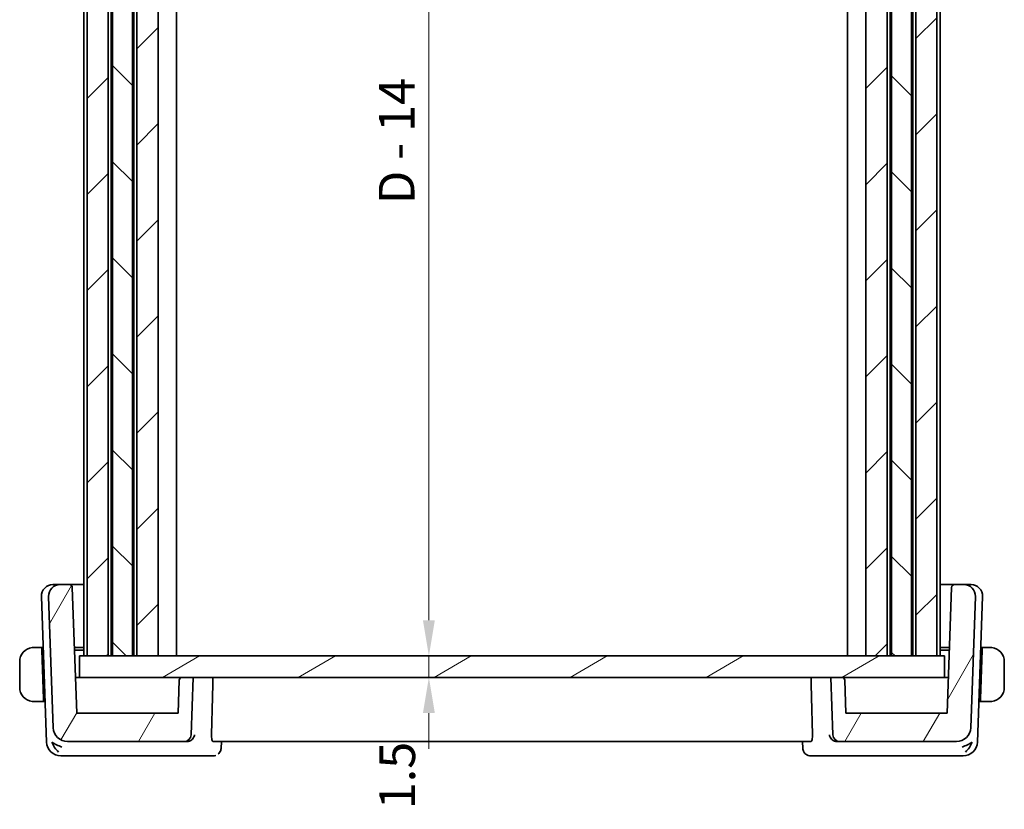
# Model space of a CAD drawing. Units: millimetres. Extents: x 14 to 2205, y 8 to 430.
# Drawn here: x 761 to 830, y 89 to 144 of the extents above; entities that cross this region are included whole.
import ezdxf

# ---------------------------------------------------------------- set-up
doc = ezdxf.new("R2010")
doc.units = ezdxf.units.MM
doc.layers.get('Defpoints').update_dxf_attribs({"lineweight": 25})
for name, color, linetype, lineweight in [('Dimension (ISO)', 7, 'Continuous', 18), ('Hatch (ISO)', 1, 'Continuous', 18), ('Visible (ISO)', 7, 'Continuous', 35)]:
    doc.layers.add(name, color=color, linetype=linetype, lineweight=lineweight)
doc.styles.add('Note Text (TK)', font='MS PGothic.ttf')
doc.dimstyles.new('Default - Method 1b (TK)', dxfattribs={"dimtxt": 2.5, "dimasz": 2.5, "dimexe": 1, "dimexo": 1.499999999999999, "dimgap": 1, "dimtad": 1, "dimtoh": 1, "dimrnd": 1e-08, "dimdsep": 46, "dimtxsty": 'Note Text (TK)', "dimcen": 0.09, "dimdle": 5, "dimclrd": 100, "dimclre": 100, "dimclrt": 7, "dimadec": 1, "dimazin": 1, "dimtfac": 1, "dimtmove": 0, "dimatfit": 3, "dimfxl": 1, "dimtolj": 1, "dimlwd": -1, "dimlwe": -1, "dimarcsym": 0})

# ---------------------------------------------------------------- blocks, each defined once
blk = doc.blocks.new('*D43')
at = {"layer": 'Defpoints', "color": 0}
for p in [(764.9902231172506, 172.7005142772672), (764.9901982451393, 99.70051427726725), (789.4660608097212, 99.70051427726725)]:
    blk.add_point(p, dxfattribs=at)
at = {"layer": 'Dimension (ISO)', "color": 100}
for p, q in [((766.4902231172505, 172.7005142772672), (790.4660608097213, 172.7005142772672)), ((789.4660608097212, 170.2005142772672), (789.4660608097212, 102.2005142772672)), ((766.4901982451393, 99.70051427726725), (790.4660608097213, 99.70051427726725))]:
    blk.add_line(p, q, dxfattribs=at)
for points in [[(789.0493941430547, 170.2005142772672), (789.8827274763879, 170.2005142772672), (789.4660608097212, 172.7005142772672)], [(789.0493941430547, 102.2005142772672), (789.8827274763879, 102.2005142772672), (789.4660608097212, 99.70051427726725)]]:
    blk.add_solid(points, dxfattribs=at)
at = {"layer": 'Dimension (ISO)', "color": 7, "insert": (787.208958536994, 131.3638665499945), "char_height": 2.5, "attachment_point": 4, "rotation": 90, "style": 'Note Text (TK)'}
blk.add_mtext('\\A1;D - 14', dxfattribs=at)
blk = doc.blocks.new('*D44')
at = {"layer": 'Defpoints', "color": 0}
for p in [(789.4660608097212, 99.70051427726725), (789.625704600302, 99.70051427726725), (764.9901982451393, 98.20051427726727)]:
    blk.add_point(p, dxfattribs=at)
at = {"layer": 'Dimension (ISO)', "color": 100}
for p, q in [((789.4660608097212, 102.2005142772672), (789.4660608097212, 104.7005142772672)), ((789.4660608097212, 98.20051427726727), (789.4660608097212, 99.70051427726725)), ((766.4901982451393, 98.20051427726727), (790.4660608097213, 98.20051427726727)), ((789.4660608097212, 95.70051427726727), (789.4660608097212, 93.20051427726727))]:
    blk.add_line(p, q, dxfattribs=at)
for points in [[(789.0493941430547, 102.2005142772672), (789.8827274763879, 102.2005142772672), (789.4660608097212, 99.70051427726725)], [(789.0493941430547, 95.70051427726727), (789.8827274763879, 95.70051427726727), (789.4660608097212, 98.20051427726727)]]:
    blk.add_solid(points, dxfattribs=at)
at = {"layer": 'Dimension (ISO)', "color": 7, "insert": (787.2464713572044, 88.95343682070771), "char_height": 2.5, "attachment_point": 4, "rotation": 90, "style": 'Note Text (TK)'}
blk.add_mtext('\\A1;1.5', dxfattribs=at)

msp = doc.modelspace()

# ---------------------------------------------------------------- hatches: boundary and pattern name
at = {"layer": 'Hatch (ISO)'}
h = msp.add_hatch(dxfattribs=at)
h.set_pattern_fill('ANSI31', color=256, scale=38.1, style=0)
h.set_pattern_definition([(44.99999999999999, (393.7499999401657, -3.99999961967034), (-3.367596045400932, 3.367596045400933), [])])
h.paths.add_polyline_path([(770.4902424752654, 172.7005142772672), (768.9902424753504, 172.7005142772672), (768.9902424753504, 99.70051427726725), (770.4902424752654, 99.70051427726725)])
h.paths.add_polyline_path([(823.5902424728614, 172.7005142772672), (823.5902424728614, 99.70051427726725), (825.0581916645423, 99.70051427726725), (825.0581916645423, 172.7005142772672)])
h.paths.add_polyline_path([(766.9902424753571, 99.70051427726725), (766.9902424753571, 172.7005142772672), (765.5222932864112, 172.7005142772672), (765.5222932864112, 99.70051427726725)])
h.paths.add_polyline_path([(820.0902424729443, 172.7005142772672), (820.0902424729443, 99.70051427726725), (821.5902424728614, 99.70051427726725), (821.5902424728614, 172.7005142772672)])
h = msp.add_hatch(dxfattribs=at)
h.set_pattern_fill('ANSI31', color=256, scale=38.1, angle=90.00021045915, style=0)
h.set_pattern_definition([(135.0002104591499, (393.7499999401657, -3.99999961967034), (-3.367583675507217, -3.367608415249209), [])])
h.paths.add_polyline_path([(768.685393492859, 99.70051427726725), (768.685393492859, 172.7005142772672), (767.2953866334328, 172.7005142772672), (767.2953866334328, 99.70051427726725)])
h.paths.add_polyline_path([(823.2852495295527, 99.70051427726725), (823.2852495295527, 172.7005142772672), (821.8955306248708, 172.7005142772672), (821.8955306248708, 99.70051427726725)])
h = msp.add_hatch(dxfattribs=at)
h.set_pattern_fill('ANSI31', color=256, scale=38.1, angle=14.99997778074499, style=0)
h.set_pattern_definition([(59.999977780745, (393.7499999401657, -3.99999961967034), (-4.124445062076335, 2.381251599456498), [])])
edge = h.paths.add_edge_path()
edge.add_line((826.0977889885909, 104.5074941766077), (825.7902424736077, 95.70051427726726))
edge.add_line((825.7902424736077, 95.70051427726727), (818.6902424736077, 95.70051427726729))
edge.add_line((818.6902424736077, 95.70051427726727), (818.6096809603206, 98.00749417660776))
edge.add_ellipse((818.4098027949168, 98.00051427726729), major_axis=(0.1998781654038195, 0.0069798993404913), ratio=1, start_angle=0, end_angle=88.00000000000259)
edge.add_line((818.4098027949168, 98.20051427726727), (817.6330990108947, 98.20051427726727))
edge.add_line((817.6330990108947, 98.20051427726727), (817.7733914475016, 94.18306452891602))
edge.add_ellipse((818.273086861011, 94.20051427726727), major_axis=(-0.4996954135095423, -0.017449748351242), ratio=1, start_angle=-5.09e-14, end_angle=88.00000000000146)
edge.add_line((818.273086861011, 93.70051427726727), (826.4404252343913, 93.70051427726727))
edge.add_ellipse((826.4404252343913, 94.70051427726727), major_axis=(-4.4e-15, -1.000000000000001), ratio=1, start_angle=0, end_angle=88.0000000000018)
edge.add_line((827.4398160614104, 94.6656147805648), (827.7613308841906, 103.8725946799053))
edge.add_ellipse((826.9618182225752, 103.9005142772672), major_axis=(0.7995126616152691, -0.0279195973620072), ratio=1, start_angle=0, end_angle=92.0000000000008)
edge.add_line((826.9618182225752, 104.7005142772672), (826.2976671539947, 104.7005142772672))
edge.add_ellipse((826.2976671539947, 104.5005142772673), major_axis=(8.9e-15, 0.1999999999999913), ratio=1, start_angle=0, end_angle=88.00000000000502)
edge = h.paths.add_edge_path()
edge.add_line((764.7867503966584, 95.70051427726727), (764.4792038816752, 104.5074941766078))
edge.add_ellipse((764.2793257162714, 104.5005142772673), major_axis=(0.1998781654038106, 0.0069798993404913), ratio=1, start_angle=0, end_angle=88.00000000000502)
edge.add_line((764.2793257162714, 104.7005142772672), (763.61866672464, 104.7005142772672))
edge.add_ellipse((763.61866672464, 103.9005142772672), major_axis=(4.4e-15, 0.8000000000000028), ratio=1, start_angle=0, end_angle=92.00000000000028)
edge.add_line((762.8191540630248, 103.8725946799052), (763.1406688858048, 94.66561478056477))
edge.add_ellipse((764.140059712824, 94.70051427726727), major_axis=(-0.9993908270190978, -0.034899496702501), ratio=1, start_angle=0, end_angle=88.00000000000001)
edge.add_line((764.140059712824, 93.70051427726727), (772.3073980862042, 93.70051427726727))
edge.add_ellipse((772.307398086204, 94.20051427726727), major_axis=(-4.4e-15, -0.4999999999999922), ratio=1, start_angle=0, end_angle=88.00000000000561)
edge.add_line((772.8070934997138, 94.18306452891603), (772.9473859363206, 98.20051427726727))
edge.add_line((772.9473859363205, 98.20051427726727), (772.1706821522984, 98.20051427726727))
edge.add_ellipse((772.1706821522984, 98.00051427726729), major_axis=(0, 0.199999999999998), ratio=1, start_angle=0, end_angle=88.00000000000259)
edge.add_line((771.9708039868946, 98.00749417660776), (771.8902424736076, 95.70051427726727))
edge.add_line((771.8902424736076, 95.70051427726727), (764.7867503966584, 95.70051427726726))
h = msp.add_hatch(dxfattribs=at)
h.set_pattern_fill('ANSI31', color=256, scale=38.1, angle=-14.99997778074499, style=0)
h.set_pattern_definition([(30.000022219255, (393.7499999401657, -3.99999961967034), (-2.381251599456497, 4.124445062076335), [])])
h.paths.add_polyline_path([(825.590198321721, 98.20051427726727), (825.590198321721, 99.70051427726725), (825.0581916645423, 99.70051427726725), (823.5902424728616, 99.70051427726725), (823.2852495295527, 99.70051427726725), (821.8955306248711, 99.70051427726725), (821.5902424728614, 99.70051427726725), (820.0902424729443, 99.70051427726725), (770.4902424752654, 99.70051427726725), (768.9902424753503, 99.70051427726725), (768.685393492859, 99.70051427726725), (767.2953866334328, 99.70051427726725), (766.990242475357, 99.70051427726725), (765.5222932864112, 99.70051427726725), (764.9901982451397, 99.70051427726725), (764.9901982451397, 98.20051427726727), (772.1706821522984, 98.20051427726725), (772.9473859363205, 98.20051427726725), (817.6330990108949, 98.20051427726725), (818.4098027949168, 98.20051427726725)])

# ---------------------------------------------------------------- linework, layer by layer
at = {"layer": 'Visible (ISO)'}
for p, q in [((765.2902424721966, 172.7005142772672), (765.2902424721966, 99.70051427726725)), ((765.5222932864112, 172.7005142772672), (765.5222932864112, 99.70051427726725)), ((766.9902424753571, 99.70051427726725), (766.9902424753571, 172.7005142772672)), ((767.1903795895246, 172.7005142772672), (767.1903795895246, 99.70051427726725)), ((767.2953866334329, 172.7005142772672), (767.2953866334329, 99.70051427726725)), ((768.6853934928591, 99.70051427726725), (768.6853934928591, 172.7005142772672)), ((768.7903795909597, 172.7005142772672), (768.7903795909597, 99.70051427726725)), ((768.9902424753504, 172.7005142772672), (768.9902424753504, 99.70051427726725)), ((770.4902424752654, 99.70051427726725), (770.4902424752654, 172.7005142772672)), ((770.4903690447082, 172.7005142772672), (770.4903690447082, 99.70051427726725)), ((771.790241659393, 172.7005142772672), (771.790241659393, 99.70051427726725)), ((818.7901547495981, 172.7005142772672), (818.7901547495981, 99.70051427726725)), ((820.0902424729443, 172.7005142772672), (820.0902424729443, 99.70051427726725)), ((821.5902424728614, 99.70051427726725), (821.5902424728614, 172.7005142772672)), ((821.790379587391, 172.7005142772672), (821.790379587391, 99.70051427726725)), ((821.8955306248708, 172.7005142772672), (821.8955306248708, 99.70051427726725)), ((823.2852495295527, 99.70051427726725), (823.2852495295527, 172.7005142772672)), ((823.3903795871443, 172.7005142772672), (823.3903795871443, 99.70051427726725)), ((823.5902424728614, 172.7005142772672), (823.5902424728614, 99.70051427726725)), ((825.0581916645423, 99.70051427726725), (825.0581916645423, 172.7005142772672)), ((825.2903479407616, 172.7005142772672), (825.2903479407616, 99.70051427726725)), ((763.1186667240369, 104.7005142772672), (763.1772096832897, 104.7005142772672)), ((763.6186667241082, 104.7005142772672), (763.1772096832898, 104.7005142772672)), ((764.2793257162714, 104.7005142772672), (763.61866672464, 104.7005142772672)), ((765.2902424728154, 104.7005142772672), (764.2793257152304, 104.7005142772672)), ((764.7867503966584, 95.70051427726727), (764.4792038816752, 104.5074941766077)), ((826.297667152931, 104.7005142772672), (825.2903479407644, 104.7005142772672)), ((826.0977889885909, 104.5074941766077), (825.7902424736077, 95.70051427726727)), ((826.9618182225752, 104.7005142772672), (826.2976671539947, 104.7005142772672)), ((827.4032752627535, 104.7005142772672), (826.9618182220431, 104.7005142772672)), ((827.4032752627535, 104.7005142772672), (827.461818221972, 104.7005142772672)), ((762.3191540624215, 103.8725946799052), (762.6755896546752, 93.66561478056477)), ((762.8191540630248, 103.8725946799052), (763.1406688858048, 94.66561478056477)), ((827.4398160614104, 94.66561478056477), (827.7613308841906, 103.8725946799052)), ((827.9048952912974, 93.66561478056477), (828.2613308835871, 103.8725946799052)), ((762.3375435486573, 100.3005142772672), (762.0446231166766, 100.3005142772672)), ((762.3375435486573, 100.3005142772672), (762.34452770258, 100.1005142772672)), ((762.337543548498, 100.3005142772672), (762.4438938583307, 100.3005142772672)), ((762.463258318852, 96.70051427726727), (762.34452770258, 100.1005142772672)), ((762.4508780126604, 100.1005142772672), (762.3445277025189, 100.1005142772672)), ((764.6261148559556, 100.3005142772672), (765.2902424728154, 100.3005142772672)), ((765.2902424728157, 100.1005142772672), (764.6330990108981, 100.1005142772672)), ((825.2903479407641, 100.3005142772672), (825.9508780122105, 100.3005142772672)), ((825.9438938593747, 100.1005142772672), (825.2903479407645, 100.1005142772672)), ((828.1172266266487, 96.70051427726727), (828.2359572429207, 100.1005142772672)), ((828.2359572428594, 100.1005142772672), (828.1296069333365, 100.1005142772672)), ((828.1365910872358, 100.3005142772672), (828.2429413966353, 100.3005142772672)), ((828.2359572429207, 100.1005142772672), (828.2429413967944, 100.3005142772672)), ((828.5358618287753, 100.3005142772672), (828.2429413967944, 100.3005142772672)), ((764.9901746199909, 99.70051427726725), (764.9901982451488, 99.70051427726725)), ((764.9901746199909, 99.70051427726725), (764.9901746199909, 98.20051427726725)), ((764.990174619976, 99.70051427726725), (764.990174619976, 98.20051427726725)), ((825.5901983217213, 99.70051427726725), (764.9901982451393, 99.70051427726725)), ((764.9901982451393, 99.70051427726725), (764.9901982451393, 98.20051427726725)), ((765.5222932864112, 99.70051427726725), (766.9902424753571, 99.70051427726725)), ((767.2953866334329, 99.70051427726725), (768.6853934928591, 99.70051427726725)), ((768.9902424753504, 99.70051427726725), (770.4902424752654, 99.70051427726725)), ((820.0902424729443, 99.70051427726725), (821.5902424728614, 99.70051427726725)), ((821.8955306248708, 99.70051427726725), (823.2852495295527, 99.70051427726725)), ((823.5902424728614, 99.70051427726725), (825.0581916645423, 99.70051427726725)), ((825.5901983217213, 98.20051427726725), (825.5901983217213, 99.70051427726725)), ((760.7902424726177, 99.30051427726727), (760.7902424726177, 97.50051427726726)), ((829.7902424726178, 97.50051427726726), (829.7902424726178, 99.30051427726727)), ((764.99018576039, 98.20051427726727), (764.699448472405, 98.20051427726727)), ((764.9901982451488, 98.20051427726725), (764.9901857603897, 98.20051427726725)), ((764.9901982451393, 98.20051427726725), (825.5901983217213, 98.20051427726725)), ((771.9708039868946, 98.00749417660776), (771.8902424736076, 95.70051427726727)), ((772.9473859363205, 98.20051427726727), (772.1706821522984, 98.20051427726727)), ((772.8070934997137, 94.18306452891602), (772.9473859363205, 98.20051427726727)), ((818.4098027949168, 98.20051427726727), (817.6330990108947, 98.20051427726727)), ((817.6330990108947, 98.20051427726727), (817.7733914475016, 94.18306452891602)), ((818.6902424736077, 95.70051427726727), (818.6096809603206, 98.00749417660776)), ((825.6709258209665, 98.20051427726727), (825.5901983217343, 98.20051427726727)), ((825.8775443968199, 98.20051427726727), (825.6709258209665, 98.20051427726727)), ((762.463258318852, 96.70051427726727), (762.4702424727258, 96.50051427726726)), ((762.4632583187908, 96.70051427726727), (762.56960862866, 96.70051427726727)), ((828.0108763170584, 96.70051427726727), (828.1172266265876, 96.70051427726727)), ((828.110242472726, 96.50051427726726), (828.1172266266487, 96.70051427726727)), ((762.0446231166766, 96.50051427726726), (762.4702424727258, 96.50051427726726)), ((762.4702424725667, 96.50051427726726), (762.5765927828251, 96.50051427726726)), ((828.0038921631603, 96.50051427726726), (828.1102424725666, 96.50051427726726)), ((828.110242472726, 96.50051427726726), (828.5358618287753, 96.50051427726726)), ((771.8902424736076, 95.70051427726727), (764.7867503966584, 95.70051427726727)), ((825.7902424736077, 95.70051427726727), (818.6902424736077, 95.70051427726727)), ((764.140059712824, 93.70051427726727), (772.307398086204, 93.70051427726727)), ((772.307398086204, 93.70051427726727), (772.5033089895652, 93.70051427726727)), ((774.3544716723832, 93.70051427726727), (816.2260132721035, 93.70051427726727)), ((774.9261846357033, 93.70051424976648), (774.9058719902291, 93.22504667707094)), ((815.6755892546406, 93.22415415433608), (815.6552404522436, 93.70051426013086)), ((818.0771759566704, 93.70051427726727), (818.273086861011, 93.70051427726727)), ((818.273086861011, 93.70051427726727), (826.4404252343913, 93.70051427726727)), ((763.6749804816943, 92.70051427726727), (764.2307925884076, 92.70051427726727)), ((764.2307925884074, 92.70051427726727), (772.5223400229322, 92.70051427726727)), ((772.5223400229322, 92.70051427726727), (774.3617947158257, 92.70051427726727)), ((816.2186902282263, 92.70051427726727), (818.0581449231764, 92.70051427726727)), ((818.0581449231764, 92.70051427726727), (826.3496923577013, 92.70051427726727)), ((826.3496923577013, 92.70051427726727), (826.9055044642781, 92.70051427726727))]:
    msp.add_line(p, q, dxfattribs=at)
for centre, radius, start, end in [((763.1186667240369, 103.9005142772672), 0.8000000000000056, 90, 181.9999999999994), ((763.61866672464, 103.9005142772672), 0.8000000000000028, 90, 182.0000000000004), ((764.2793257162714, 104.5005142772673), 0.1999999999999912, 1.999999999998831, 90), ((826.2976671539947, 104.5005142772673), 0.1999999999999913, 90, 178.000000000005), ((826.9618182225752, 103.9005142772672), 0.7999999999999928, 357.9999999999996, 90), ((827.461818221972, 103.9005142772672), 0.8000000000000145, 358.0000000000004, 90), ((761.7902424727158, 99.30051427726727), 1.000000000097972, 97.63538200333673, 180), ((828.7902424727159, 99.30051427726727), 1, 0, 82.36461799814197), ((772.1706821522984, 98.00051427726729), 0.199999999999998, 90, 178.0000000000011), ((818.4098027949168, 98.00051427726729), 0.2, 1.999999999998831, 90), ((761.7902424727158, 97.50051427726726), 1.000000000097972, 180, 262.3646179966633), ((828.7902424727159, 97.50051427726726), 1, 277.635382001858, 0), ((764.140059712824, 94.70051427726727), 1.000000000000001, 182.0000000000002, 270.0000000000033), ((826.4404252343913, 94.70051427726727), 1.000000000000001, 270, 358.0000000000006), ((772.307398086204, 94.20051427726727), 0.4999999999999922, 270, 358.0000000000021), ((818.273086861011, 94.20051427726727), 0.499999999999994, 181.9999999999993, 270.0000000000065), ((763.6749804816943, 93.70051427726727), 0.9999999999999971, 182.0000000000002, 270.0000000000033), ((826.9055044642781, 93.70051427726727), 0.9999999999999905, 270, 358.0000000000006)]:
    msp.add_arc(centre, radius, start, end, dxfattribs=at)
for centre, major_axis, ratio, start_param, end_param in [((763.7479482009448, 93.70051427726727), (-0.9967076483766115, 0.3818467566727369), 0.3363342219310332, 0.9190587933317937, 1.703952327672451), ((763.7479482009448, 93.70051427726727), (0.5716971661978062, -0.940652667850604), 0.5936199222759494, 4.401047616849229, 5.185941151190237), ((772.5017149442345, 94.19890280974911), (-0.4885670037725565, 0.1143959627647698), 0.992867195372901, 1.802392792140722, 1.8727317935442), ((818.0787700019596, 94.19890280959254), (-0.4885670048112751, -0.1143959579162722), 0.9928671952731013, 1.268860869955703, 1.339199871370218), ((826.8325367450456, 93.70051427726727), (-0.9967076483772886, -0.3818467565945656), 0.3363342220201075, 1.437640326150953, 2.22253386049193), ((826.8325367450456, 93.70051427726727), (-0.5716971662433172, -0.9406526678092859), 0.5936199224290196, 1.097244156111059, 1.882137690452079), ((816.2014427016003, 93.20341247957921), (-0.158686286050188, -0.474150155565555), 0.9420023145142526, 0.0026248784454842, 0.0027855127690979)]:
    msp.add_ellipse(centre, major_axis=major_axis, ratio=ratio, start_param=start_param, end_param=end_param, dxfattribs=at)
for points, knots in [([(761.790242431094, 100.3005289802946), (761.7889259506316, 100.3005256054402), (761.7867470858502, 100.3005194543076), (761.7838928003532, 100.300498686896), (761.777779869663, 100.3004542100039), (761.768630351572, 100.3003377491433), (761.7579562337716, 100.2999931866516), (761.7500210128269, 100.2997370362556), (761.7412032525806, 100.2993512251815), (761.7322533705187, 100.2988314623773), (761.7237654928138, 100.2983385303938), (761.715165276263, 100.2977257916577), (761.7069605747981, 100.2970402984097), (761.6979782678933, 100.2962898371331), (761.6894636522658, 100.2954517261154), (761.6820279514358, 100.2946418176534), (761.6698203407553, 100.2933121451159), (761.6606423172522, 100.2920860969418), (761.6573739999498, 100.2916479559142)], [1.441559507e-07, 1.441559507e-07, 1.441559507e-07, 1.441559507e-07, 0.0942446228189313, 0.0942446228189313, 0.0942446228189313, 0.2960849666191771, 0.2960849666191771, 0.2960849666191771, 0.4461346244534511, 0.4461346244534511, 0.4461346244534511, 0.588438527064355, 0.588438527064355, 0.588438527064355, 0.7442293663151096, 0.7442293663151096, 0.7442293663151096, 1, 1, 1, 1]), ([(761.8383075904476, 100.300514132232), (761.8279515558363, 100.3005145770679), (761.8185629392764, 100.3005033382028), (761.8107353091928, 100.3005136447494), (761.8015483288762, 100.3005257411362), (761.7944955207267, 100.3005398852047), (761.7902424371352, 100.3005289803101)], [0.741726882035637, 0.741726882035637, 0.741726882035637, 0.741726882035637, 0.8605463190032518, 0.8605463190032518, 0.8605463190032518, 1, 1, 1, 1]), ([(762.0446231166766, 100.3005142772672), (762.0377227993782, 100.3005142772672), (762.0248238108104, 100.3005142792012), (762.0084643254759, 100.3005142771977), (761.9978497179728, 100.3005142758978), (761.9857858645746, 100.3005142708295), (761.9729037223589, 100.3005142776098), (761.9616868402529, 100.3005142835137), (761.9498429206577, 100.300514301315), (761.9378995539887, 100.300514278176), (761.9265093581255, 100.3005142561087), (761.9150329469026, 100.3005141942825), (761.903838370227, 100.3005142609499), (761.8924686204734, 100.3005143286604), (761.8813865525644, 100.3005145171972), (761.8707980357037, 100.3005143574072), (761.8592514355101, 100.3005141831589), (761.8482924872546, 100.3005137033399), (761.8383076215816, 100.3005141322307)], [0, 0, 0, 0, 0.1903545302812314, 0.1903545302812314, 0.1903545302812314, 0.3138632216653636, 0.3138632216653636, 0.3138632216653636, 0.4214060827147905, 0.4214060827147905, 0.4214060827147905, 0.5239679720858466, 0.5239679720858466, 0.5239679720858466, 0.628134753038562, 0.628134753038562, 0.628134753038562, 0.741726882035637, 0.741726882035637, 0.741726882035637, 0.741726882035637]), ([(828.7421773238534, 100.3005141322306), (828.7303220416493, 100.3005136229971), (828.7171039785677, 100.300514137261), (828.7031361632287, 100.3005143428014), (828.690319283868, 100.3005145314056), (828.6768675772973, 100.3005143504329), (828.6631639593878, 100.3005142804633), (828.6493101152823, 100.3005142097266), (828.6352007162877, 100.300514259276), (828.6216655178483, 100.3005142761988), (828.6064491698095, 100.3005142952236), (828.5919552010183, 100.3005142808597), (828.5791712867206, 100.3005142771774), (828.5594183716886, 100.3005142714879), (828.5437400064656, 100.3005142772672), (828.5358618287753, 100.3005142772672)], [0.258273117964303, 0.258273117964303, 0.258273117964303, 0.258273117964303, 0.3931439105377759, 0.3931439105377759, 0.3931439105377759, 0.5169014657268272, 0.5169014657268272, 0.5169014657268272, 0.6420157156850806, 0.6420157156850806, 0.6420157156850806, 0.7826698760584769, 0.7826698760584769, 0.7826698760584769, 1, 1, 1, 1]), ([(828.7902423603477, 100.3004901521501), (828.7878667480057, 100.3004990072673), (828.7846326885107, 100.3005070095232), (828.7806351937176, 100.3005120346315), (828.7713784716, 100.3005236709268), (828.7578986423465, 100.3005148075285), (828.7421773549876, 100.3005141322319)], [1.572502378e-07, 1.572502378e-07, 1.572502378e-07, 1.572502378e-07, 0.0778957298561334, 0.0778957298561334, 0.0778957298561334, 0.258273117964303, 0.258273117964303, 0.258273117964303, 0.258273117964303]), ([(828.9231109454556, 100.2916479559142), (828.9190016601244, 100.2921988346482), (828.9055649253166, 100.2939898987759), (828.8885220755357, 100.2956730975167), (828.8777144661908, 100.2967404867547), (828.8655300015687, 100.2977459399624), (828.8533447287826, 100.2985213045881), (828.8406861970528, 100.2993267832909), (828.828032185058, 100.2998769727755), (828.8173747353497, 100.300146284755), (828.804162320131, 100.3004801602875), (828.7939089695471, 100.3004764848049), (828.7902423747349, 100.3004901520965)], [0, 0, 0, 0, 0.3215827645163053, 0.3215827645163053, 0.3215827645163053, 0.5255123265110953, 0.5255123265110953, 0.5255123265110953, 0.7373622273317046, 0.7373622273317046, 0.7373622273317046, 1, 1, 1, 1]), ([(761.6573739999498, 96.50938059862025), (761.6614832852819, 96.5088297198863), (761.6749200200923, 96.50703865575858), (761.6919628698761, 96.50535545701779), (761.7027704792227, 96.50428806777981), (761.7149549438471, 96.50328261457204), (761.7271402166356, 96.50250724994632), (761.739798748368, 96.50170177124355), (761.7524527603657, 96.5011515817589), (761.7631102100752, 96.5008822697794), (761.7763226252961, 96.5005483942469), (761.786575975881, 96.5005520697295), (761.7902425706937, 96.50053840243788)], [0, 0, 0, 0, 0.3215827645157105, 0.3215827645157105, 0.3215827645157105, 0.5255123265076375, 0.5255123265076375, 0.5255123265076375, 0.7373622273238258, 0.7373622273238258, 0.7373622273238258, 1, 1, 1, 1]), ([(761.790242585081, 96.50053840238427), (761.792618197423, 96.5005295472671), (761.7958522569178, 96.50052154501114), (761.7998497517112, 96.50051651990294), (761.8091064738295, 96.50050488360753), (761.8225863030867, 96.50051374700588), (761.8383075904476, 96.50051442230253)], [1.572502793e-07, 1.572502793e-07, 1.572502793e-07, 1.572502793e-07, 0.0778957298492825, 0.0778957298492825, 0.0778957298492825, 0.258273117964365, 0.258273117964365, 0.258273117964365, 0.258273117964365]), ([(761.8383076215816, 96.50051442230387), (761.8501629037869, 96.50051493153737), (761.8633809668706, 96.50051441727345), (761.8773487822115, 96.50051421173296), (761.8901656615737, 96.50051402312882), (761.9036173681458, 96.50051420410159), (761.9173209860567, 96.5005142740712), (761.9311748301636, 96.50051434480785), (761.9452842291593, 96.50051429525845), (761.9588194275995, 96.50051427833563), (761.9740357756395, 96.50051425931088), (761.9885297444316, 96.50051427367484), (762.0013136587297, 96.50051427735707), (762.0210665737628, 96.50051428304664), (762.0367449389864, 96.50051427726726), (762.0446231166766, 96.50051427726726)], [0.258273117964365, 0.258273117964365, 0.258273117964365, 0.258273117964365, 0.3931439105379768, 0.3931439105379768, 0.3931439105379768, 0.5169014657270702, 0.5169014657270702, 0.5169014657270702, 0.6420157156852847, 0.6420157156852847, 0.6420157156852847, 0.7826698760585887, 0.7826698760585887, 0.7826698760585887, 1, 1, 1, 1]), ([(828.5358618287753, 96.50051427726726), (828.5427621460738, 96.50051427726726), (828.5556611346414, 96.50051427533327), (828.5720206199748, 96.50051427733679), (828.5826352274776, 96.50051427863671), (828.5946990808749, 96.50051428370503), (828.6075812230899, 96.50051427692468), (828.6187981051952, 96.50051427102082), (828.6306420247896, 96.50051425321954), (828.6425853914577, 96.50051427635853), (828.6539755873199, 96.50051429842584), (828.6654519985418, 96.50051436025201), (828.676646575216, 96.50051429358464), (828.6880163249685, 96.50051422587408), (828.6990983928761, 96.50051403733725), (828.7096869097355, 96.50051419712725), (828.721233509928, 96.50051437137554), (828.7321924581819, 96.5005148511946), (828.7421773238536, 96.50051442230378)], [0, 0, 0, 0, 0.190354530281227, 0.190354530281227, 0.190354530281227, 0.3138632216653564, 0.3138632216653564, 0.3138632216653564, 0.4214060827147823, 0.4214060827147823, 0.4214060827147823, 0.5239679720858398, 0.5239679720858398, 0.5239679720858398, 0.6281347530385606, 0.6281347530385606, 0.6281347530385606, 0.74172688203564, 0.74172688203564, 0.74172688203564, 0.74172688203564]), ([(828.7421773549876, 96.50051442230244), (828.7525333895976, 96.50051397746658), (828.7619220061564, 96.5005252163317), (828.769749636239, 96.50051490978505), (828.7789366165543, 96.50050281339824), (828.7859894247025, 96.50048866932971), (828.7902425082935, 96.50049957422439)], [0.74172688203564, 0.74172688203564, 0.74172688203564, 0.74172688203564, 0.8605463190032772, 0.8605463190032772, 0.8605463190032772, 1, 1, 1, 1]), ([(828.7902425143348, 96.50049957423991), (828.7915589947969, 96.50050294909428), (828.7937378595781, 96.50050910022684), (828.7965921450744, 96.50052986763848), (828.8027050757637, 96.50057434453058), (828.8118545938532, 96.5006908053912), (828.8225287116519, 96.5010353678829), (828.8304639325954, 96.50129151827883), (828.8392816928404, 96.50167732935302), (828.8482315749005, 96.50219709215713), (828.8567194526038, 96.50269002414066), (828.8653196691523, 96.50330276287661), (828.8735243706165, 96.50398825612484), (828.882506677521, 96.5047387174016), (828.8910212931492, 96.50557682841949), (828.8984569939744, 96.50638673688105), (828.910664604651, 96.5077164094183), (828.9198426281531, 96.50894245759264), (828.9231109454556, 96.50938059862025)], [1.441559325e-07, 1.441559325e-07, 1.441559325e-07, 1.441559325e-07, 0.0942446228129455, 0.0942446228129455, 0.0942446228129455, 0.296084966593056, 0.296084966593056, 0.296084966593056, 0.4461346244124205, 0.4461346244124205, 0.4461346244124205, 0.5884385270104758, 0.5884385270104758, 0.5884385270104758, 0.7442293662509623, 0.7442293662509623, 0.7442293662509623, 1, 1, 1, 1]), ([(773.0503022376959, 94.1830645289159), (773.0501847876945, 94.1822126996646), (773.0500651869861, 94.1813610560576), (773.0421950639821, 94.12632123044705), (773.0256844554987, 94.07249310251875), (772.9763634405737, 93.97091072424001), (772.9433471423399, 93.92203218076978), (772.8480463605547, 93.82091958848741), (772.7905760904811, 93.7827072140149), (772.7102425899222, 93.74248455631482), (772.6775741994859, 93.729627491473), (772.6093723746843, 93.7105024006301), (772.5742695304975, 93.70424725658782), (772.5385575165969, 93.7017466751447)], [-0.0003511961460755, -0.0003511961460755, -0.0003511961460755, -0.0003511961460755, 0, 0, 0.0223509968342226, 0.0223509968342226, 0.044286549792914, 0.044286549792914, 0.0724171727219209, 0.0724171727219209, 0.0896689856191112, 0.0896689856191112, 0.1066585925170264, 0.1066585925170264, 0.1066585925170264, 0.1066585925170264]), ([(774.3544716723832, 93.70051427726727), (774.3370805320664, 93.70051427726727), (774.3190907047814, 93.71220276193566), (774.2864968233617, 93.7611185313221), (774.2719914633612, 93.79906742297194), (774.2503144567019, 93.88724592501977), (774.2416048214488, 93.94289750374737), (774.2320398529208, 94.06152282598426), (774.2306649375898, 94.12374822076117), (774.2322469738353, 94.18306452891618)], [-0.0761477203423837, -0.0761477203423837, -0.0761477203423837, -0.0761477203423837, -0.0572704576747014, -0.0572704576747014, -0.037893652768884, -0.037893652768884, -0.018946826384442, -0.018946826384442, -0.0012810726255524, -0.0012810726255524, -0.0012810726255524, -0.0012810726255524]), ([(816.3482379707737, 94.18306452891618), (816.349820007019, 94.12374822076117), (816.3484450916847, 94.06152282598426), (816.3388801231443, 93.94289750374737), (816.3301704878813, 93.88724592501977), (816.3084934812001, 93.79906742297194), (816.2939881211856, 93.7611185313221), (816.261394239736, 93.71220276193566), (816.2434044124351, 93.70051427726727), (816.2260132721035, 93.70051427726727)], [-0.3062693029907773, -0.3062693029907773, -0.3062693029907773, -0.3062693029907773, -0.2886035492318878, -0.2886035492318878, -0.2696567228474458, -0.2696567228474458, -0.2502799179416285, -0.2502799179416285, -0.2314026552739464, -0.2314026552739464, -0.2314026552739464, -0.2314026552739464]), ([(818.0419274296387, 93.7017466751447), (818.0063322422826, 93.70423907630735), (817.9713413389384, 93.71046156109404), (817.9033445883348, 93.729482392567), (817.8707663112313, 93.74226805312205), (817.7903125581547, 93.78243104186575), (817.7328868728164, 93.82059541759217), (817.6375074004461, 93.92152263679876), (817.6043672843766, 93.97048809849342), (817.554870699538, 94.07226387428943), (817.538306314038, 94.1262063139439), (817.5304197591367, 94.18136105611094), (817.5303001584437, 94.18221269961111), (817.5301827084346, 94.18306452891593)], [0, 0, 0, 0, 0.0107047340037647, 0.0107047340037647, 0.0215742329003973, 0.0215742329003973, 0.0394095657733611, 0.0394095657733611, 0.0533933605022368, 0.0533933605022368, 0.0676429278268147, 0.0676429278268147, 0.0678663542443594, 0.0678663542443594, 0.0678663542443594, 0.0678663542443594]), ([(774.9047546976383, 93.21739452176544), (774.9020835156356, 93.17041497562064), (774.892615466792, 93.12175594275271), (774.8590313285843, 93.02557796559742), (774.8336296910309, 92.9773136067628), (774.771350977549, 92.8910417386524), (774.7339859960637, 92.85200205012615), (774.6925405239461, 92.81906681749147)], [0.0007635084363755, 0.0007635084363755, 0.0007635084363755, 0.0007635084363755, 0.0159088749086144, 0.0159088749086144, 0.0322379390956032, 0.0322379390956032, 0.0483925463355952, 0.0483925463355952, 0.0483925463355952, 0.0483925463355952]), ([(816.044064463353, 92.72927861883889), (815.9869207399788, 92.74839019823531), (815.9319643169536, 92.77747529908837), (815.8370486878675, 92.8505949920262), (815.7959644085158, 92.89540589966177), (815.7323315123203, 92.9935859033533), (815.7085292076093, 93.0476757665758), (815.6827364020852, 93.14298971186676), (815.6763910830111, 93.18429217422766), (815.67453012027, 93.22490019799076)], [0, 0, 0, 0, 0.0184580826888407, 0.0184580826888407, 0.0366878689383079, 0.0366878689383079, 0.0544932972009248, 0.0544932972009248, 0.0674752439856137, 0.0674752439856137, 0.0674752439856137, 0.0674752439856137])]:
    msp.add_open_spline(points, degree=3, knots=knots, dxfattribs=at)
for points, degree in [([(774.3395446902196, 98.20051427726744), (774.2858958320273, 96.19455586704782), (774.2322469738349, 94.18306452891636)], 2), ([(816.2409402544239, 98.20051427726744), (816.294589112599, 96.19455586704782), (816.3482379707742, 94.18306452891636)], 2), ([(774.9051323247774, 93.22525883023644), (774.9051262174373, 93.22500024824377), (774.9051177261593, 93.22474270221349), (774.9051068431806, 93.22448619797)], 3), ([(774.536349176591, 92.72925345162488), (774.4803465519683, 92.71053494006395), (774.4205848867055, 92.70051427726727), (774.3617947158256, 92.70051427726727)], 3), ([(816.2186902282263, 92.70051427726727), (816.159900057379, 92.70051427726727), (816.1001383921504, 92.710534940051), (816.0441357675543, 92.72925345158939)], 3)]:
    msp.add_open_spline(points, degree=degree, dxfattribs=at)

# ---------------------------------------------------------------- dimensions: what is measured, and where the dimension line sits
at = {"layer": 'Dimension (ISO)', "color": 100}
dim = msp.add_linear_dim(base=(789.4660608097212, 99.70051427726725), p1=(764.9902231172506, 172.7005142772672), p2=(764.9901982451393, 99.70051427726725), angle=90, text='D - 14', dimstyle='Default - Method 1b (TK)', override={"dimtoh": 0, "dimdec": 2, "dimpost": '', "dimtp": 0, "dimtm": 0, "dimtdec": 2, "dimtofl": 0, "dimatfit": 1}, dxfattribs=at)
dim.commit()
dim.dimension.update_dxf_attribs({"geometry": '*D43', "text_midpoint": (789.4660608097212, 136.2005142772672), "dimtype": 160})
dim = msp.add_linear_dim(base=(789.4660608097212, 99.70051427726725), p1=(764.9901982451393, 98.20051427726727), p2=(789.625704600302, 99.70051427726725), angle=90, dimstyle='Default - Method 1b (TK)', override={"dimtoh": 0, "dimse2": 1, "dimtmove": 2, "dimatfit": 1}, dxfattribs=at)
dim.commit()
dim.dimension.update_dxf_attribs({"geometry": '*D44', "text_midpoint": (787.2464713572044, 90.8568459116168), "dimtype": 160})

doc.saveas('drawing.dxf')
